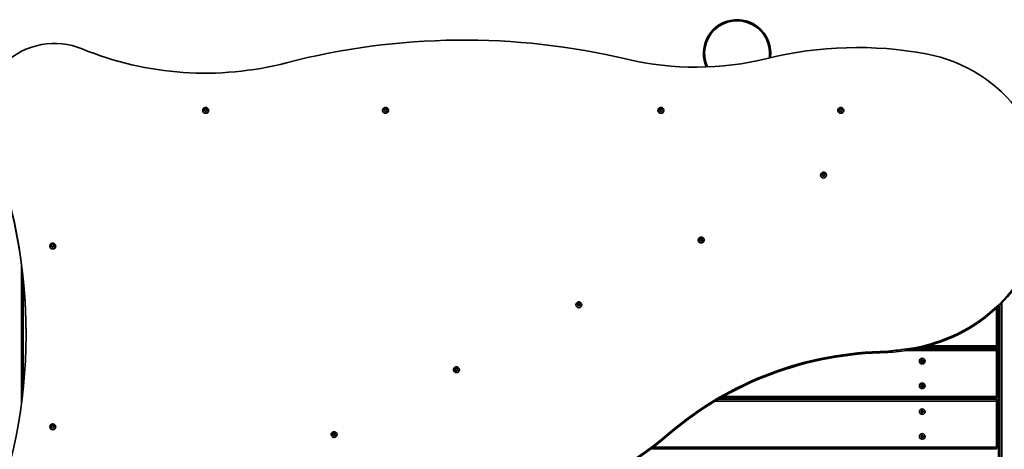
# Model space of a CAD drawing. Units: millimetres. Extents: x 551 to 10884, y -3540 to 3880.
# Drawn here: x 4723 to 6475, y 992 to 1757 of the extents above; entities that cross this region are included whole.
import ezdxf

# ---------------------------------------------------------------- set-up
doc = ezdxf.new("R2010")
doc.units = ezdxf.units.MM
doc.layers.add('Widoczne (ISO)', color=7, linetype='Continuous', lineweight=35)
doc.layers.add('Widoczne wąskie (ISO)', color=7, linetype='Continuous', lineweight=25)

msp = doc.modelspace()

# ---------------------------------------------------------------- linework, layer by layer
at = {"layer": 'Widoczne (ISO)'}
for p, q in [((5049.2, 1595.2), (5049.2, 1595)), ((5052.6, 1595.1), (5051.7, 1595.9)), ((5051.8, 1596.4), (5052.9, 1597)), ((5051.8, 1595.9), (5052.9, 1596.5)), ((5052.6, 1593.9), (5052.6, 1595.1)), ((5052.9, 1597), (5053.2, 1598.1)), ((5052.9, 1596.5), (5053.3, 1598)), ((5052.9, 1597), (5052.9, 1596.5)), ((5053.3, 1598.5), (5053.3, 1598)), ((5053.3, 1598), (5054.7, 1597.2)), ((5053.7, 1598.3), (5054.7, 1597.7)), ((5054.7, 1597.7), (5055.9, 1598)), ((5054.7, 1597.7), (5054.7, 1597.2)), ((5054.7, 1597.2), (5056.3, 1597.6)), ((5055.9, 1594.4), (5055.6, 1593.5)), ((5055.9, 1594.4), (5055.9, 1594.3)), ((5057, 1595.2), (5056, 1594.6)), ((5056.3, 1597.7), (5056.3, 1596.5)), ((5056.3, 1596.5), (5057.1, 1595.7)), ((5056.3, 1596.5), (5056.3, 1596)), ((5056.3, 1596), (5057.1, 1595.2)), ((5059.7, 1595.2), (5059.7, 1595)), ((5369.2, 1595.2), (5369.2, 1595)), ((5371.7, 1595.7), (5372.6, 1596.5)), ((5371.8, 1595.2), (5372.6, 1596)), ((5372.9, 1594.6), (5371.8, 1595.2)), ((5372.6, 1596.5), (5372.6, 1597.7)), ((5372.6, 1597.6), (5374.1, 1597.2)), ((5372.6, 1596.5), (5372.6, 1596)), ((5373.2, 1593.5), (5372.9, 1594.6)), ((5373, 1598), (5374.1, 1597.7)), ((5374.1, 1597.7), (5375.2, 1598.3)), ((5374.1, 1597.2), (5375.5, 1598)), ((5374.1, 1597.7), (5374.1, 1597.2)), ((5375.5, 1598.5), (5375.5, 1598)), ((5375.5, 1598), (5376, 1596.5)), ((5375.6, 1598.1), (5376, 1597)), ((5376, 1597), (5376, 1596.5)), ((5376, 1597), (5377, 1596.4)), ((5376, 1596.5), (5377.1, 1595.9)), ((5377.1, 1595.9), (5376.3, 1595.1)), ((5376.3, 1595.1), (5376.3, 1593.9)), ((5379.7, 1595.2), (5379.7, 1595)), ((5859.2, 1595.2), (5859.2, 1595)), ((5862.6, 1595.1), (5861.7, 1595.9)), ((5861.8, 1596.4), (5862.9, 1597)), ((5861.8, 1595.9), (5862.9, 1596.5)), ((5862.6, 1593.9), (5862.6, 1595.1)), ((5862.9, 1597), (5863.2, 1598.1)), ((5862.9, 1596.5), (5863.3, 1598)), ((5862.9, 1597), (5862.9, 1596.5)), ((5863.3, 1598.5), (5863.3, 1598)), ((5863.3, 1598), (5864.7, 1597.2)), ((5863.7, 1598.3), (5864.7, 1597.7)), ((5864.7, 1597.7), (5865.9, 1598)), ((5864.7, 1597.7), (5864.7, 1597.2)), ((5864.7, 1597.2), (5866.3, 1597.6)), ((5865.9, 1594.4), (5865.6, 1593.5)), ((5865.9, 1594.4), (5865.9, 1594.3)), ((5867, 1595.2), (5866, 1594.6)), ((5866.3, 1597.7), (5866.3, 1596.5)), ((5866.3, 1596.5), (5867.1, 1595.7)), ((5866.3, 1596.5), (5866.3, 1596)), ((5866.3, 1596), (5867.1, 1595.2)), ((5869.7, 1595.2), (5869.7, 1595)), ((6179.2, 1595.2), (6179.2, 1595)), ((6182.6, 1595.1), (6181.7, 1595.9)), ((6181.8, 1596.4), (6182.9, 1597)), ((6181.8, 1595.9), (6182.9, 1596.5)), ((6182.6, 1593.9), (6182.6, 1595.1)), ((6182.9, 1597), (6183.2, 1598.1)), ((6182.9, 1596.5), (6183.3, 1598)), ((6182.9, 1597), (6182.9, 1596.5)), ((6183.3, 1598.5), (6183.3, 1598)), ((6183.3, 1598), (6184.7, 1597.2)), ((6183.7, 1598.3), (6184.7, 1597.7)), ((6184.7, 1597.7), (6185.9, 1598)), ((6184.7, 1597.7), (6184.7, 1597.2)), ((6184.7, 1597.2), (6186.3, 1597.6)), ((6185.9, 1594.4), (6185.6, 1593.5)), ((6185.9, 1594.4), (6185.9, 1594.3)), ((6187, 1595.2), (6186, 1594.6)), ((6186.3, 1597.7), (6186.3, 1596.5)), ((6186.3, 1596.5), (6187.1, 1595.7)), ((6186.3, 1596.5), (6186.3, 1596)), ((6186.3, 1596), (6187.1, 1595.2)), ((6189.7, 1595.2), (6189.7, 1595)), ((5054.1, 1593.9), (5053, 1593.6)), ((5055.2, 1593.3), (5054.1, 1593.9)), ((5374.5, 1593.8), (5373.7, 1593.3)), ((5375.9, 1593.6), (5374.7, 1593.9)), ((5864.1, 1593.9), (5863, 1593.6)), ((5865.2, 1593.3), (5864.1, 1593.9)), ((6184.1, 1593.9), (6183, 1593.6)), ((6185.2, 1593.3), (6184.1, 1593.9)), ((6148.5, 1479.8), (6148.5, 1479.6)), ((6151, 1480.1), (6151.8, 1481)), ((6151.1, 1479.6), (6151.8, 1480.5)), ((6152, 1479.2), (6151.2, 1479.6)), ((6151.8, 1481), (6151.7, 1482.1)), ((6151.7, 1482), (6153.2, 1481.8)), ((6151.8, 1481), (6151.8, 1480.5)), ((6152, 1482.5), (6153.2, 1482.3)), ((6152.7, 1478), (6152.3, 1479.1)), ((6153.2, 1482.3), (6154.2, 1483)), ((6153.2, 1481.8), (6154.5, 1482.8)), ((6153.2, 1482.3), (6153.2, 1481.8)), ((6154.2, 1478.6), (6153.2, 1477.9)), ((6155.4, 1478.4), (6154.2, 1478.6)), ((6154.5, 1483.2), (6154.5, 1482.8)), ((6154.5, 1482.8), (6155.1, 1481.3)), ((6154.7, 1482.9), (6155.1, 1481.8)), ((6155.1, 1481.8), (6155.1, 1481.3)), ((6155.1, 1481.8), (6156.2, 1481.3)), ((6155.1, 1481.3), (6156.3, 1480.8)), ((6156.4, 1480.8), (6155.6, 1479.9)), ((6155.6, 1479.9), (6155.6, 1479.4)), ((6155.6, 1479.9), (6155.8, 1478.7)), ((6155.6, 1479.4), (6155.7, 1478.4)), ((6159, 1479.8), (6159, 1479.6)), ((5934.1, 1365.5), (5934, 1366.7)), ((5934, 1366.6), (5935.5, 1366.4)), ((5934.3, 1367), (5935.5, 1366.8)), ((5935.5, 1366.8), (5936.5, 1367.5)), ((5935.5, 1366.4), (5936.8, 1367.3)), ((5935.5, 1366.8), (5935.5, 1366.4)), ((5936.8, 1367.7), (5936.8, 1367.3)), ((5936.8, 1367.3), (5937.4, 1365.8)), ((5937, 1367.4), (5937.4, 1366.3)), ((4776.9, 1353.6), (4776.9, 1353.4)), ((4779.5, 1354.1), (4780.3, 1354.9)), ((4779.5, 1353.6), (4780.3, 1354.4)), ((4780.6, 1353), (4779.5, 1353.6)), ((4780.3, 1354.9), (4780.3, 1356.1)), ((4780.3, 1356), (4781.9, 1355.6)), ((4780.3, 1354.9), (4780.3, 1354.4)), ((4780.9, 1351.9), (4780.6, 1353)), ((4780.7, 1356.4), (4781.9, 1356.1)), ((4782.4, 1352.3), (4781.4, 1351.7)), ((4782.1, 1356.2), (4782.9, 1356.7)), ((4782.1, 1355.8), (4783.3, 1356.4)), ((4782.1, 1356.2), (4782.1, 1355.8)), ((4783.6, 1352), (4782.4, 1352.3)), ((4783.3, 1356.9), (4783.3, 1356.4)), ((4783.3, 1356.4), (4783.7, 1354.9)), ((4783.4, 1356.5), (4783.7, 1355.4)), ((4783.7, 1355.4), (4784.8, 1354.8)), ((4783.7, 1355.4), (4783.7, 1354.9)), ((4783.7, 1354.9), (4784.8, 1354.3)), ((4784.8, 1354.3), (4784, 1353.5)), ((4784, 1353.5), (4784, 1352.3)), ((4787.4, 1353.6), (4787.4, 1353.4)), ((5930.7, 1364.3), (5930.7, 1364.2)), ((5933.3, 1364.6), (5934.1, 1365.5)), ((5933.4, 1364.1), (5934.1, 1365)), ((5934.3, 1363.7), (5933.5, 1364.1)), ((5934.1, 1365.5), (5934.1, 1365)), ((5935, 1362.5), (5934.6, 1363.6)), ((5936.5, 1363.1), (5935.5, 1362.4)), ((5937.7, 1362.9), (5936.5, 1363.1)), ((5937.4, 1366.3), (5937.4, 1365.8)), ((5937.4, 1366.3), (5938.5, 1365.8)), ((5937.4, 1365.8), (5938.6, 1365.3)), ((5938.7, 1365.3), (5937.9, 1364.4)), ((5937.9, 1364.4), (5937.9, 1363.9)), ((5937.9, 1364.4), (5938, 1363.3)), ((5937.9, 1363.9), (5938, 1362.9)), ((5941.2, 1364.3), (5941.2, 1364.2)), ((4726.4, 1320.7), (4726.4, 1072.2)), ((4729.4, 1097.1), (4729.4, 1295.8)), ((5713, 1248.8), (5713, 1248.7)), ((5715.6, 1249.1), (5716.4, 1250)), ((5715.7, 1248.6), (5716.4, 1249.5)), ((5716.6, 1248.2), (5715.7, 1248.6)), ((5716.4, 1250), (5716.2, 1251.2)), ((5716.2, 1251.1), (5717.8, 1250.9)), ((5716.4, 1250), (5716.4, 1249.5)), ((5716.6, 1251.5), (5717.8, 1251.3)), ((5717.3, 1247), (5716.8, 1248.1)), ((5717.8, 1251.3), (5718.8, 1252)), ((5717.8, 1250.9), (5719.1, 1251.8)), ((5717.8, 1251.3), (5717.8, 1250.9)), ((5718.8, 1247.6), (5717.8, 1246.9)), ((5720, 1247.4), (5718.8, 1247.6)), ((5719.1, 1252.3), (5719.1, 1251.8)), ((5719.1, 1251.8), (5719.7, 1250.3)), ((5719.3, 1251.9), (5719.7, 1250.8)), ((5719.7, 1250.8), (5719.7, 1250.3)), ((5719.7, 1250.8), (5720.8, 1250.3)), ((5719.7, 1250.3), (5720.9, 1249.8)), ((5720.9, 1249.9), (5720.2, 1248.9)), ((5720.2, 1248.9), (5720.2, 1248.4)), ((5720.2, 1248.9), (5720.3, 1247.8)), ((5720.2, 1248.4), (5720.3, 1247.4)), ((5723.5, 1248.8), (5723.5, 1248.7)), ((6464.4, 1175.6), (6464.4, 1245.6)), ((6464.8, 815.6), (6464.8, 1245.9)), ((6467.5, 1248.5), (6467.5, 815.6)), ((6470.8, 815.6), (6470.8, 1251.9)), ((6461.4, 1242.7), (6461.4, 1175.6)), ((6461.4, 1175.6), (6339.9, 1175.6)), ((6461.4, 1172.6), (6464.4, 1175.6)), ((6461.4, 1175.6), (6464.4, 1175.6)), ((6461.4, 1175.6), (6461.4, 1172.6)), ((6268, 1166.3), (6268, 1163.9)), ((6300, 1167.6), (6461.4, 1167.6)), ((6461.4, 1170.6), (6318.3, 1170.6)), ((6327.8, 1172.6), (6461.4, 1172.6)), ((6374.4, 1170.6), (6374.4, 1172.6)), ((6464.4, 1167.6), (6461.4, 1170.6)), ((6461.4, 1167.6), (6461.4, 1170.6)), ((6461.4, 1170.6), (6464.8, 1170.6)), ((6461.4, 1167.6), (6464.4, 1167.6)), ((6461.4, 1167.6), (6461.4, 1085.6)), ((6464.4, 1085.6), (6464.4, 1167.6)), ((6326.7, 1149.1), (6328.9, 1149.1)), ((6326.7, 1148.1), (6326.7, 1149.1)), ((6328.9, 1148.1), (6326.7, 1148.1)), ((6328.9, 1149.1), (6328.9, 1151.3)), ((6328.9, 1151.3), (6329.9, 1151.3)), ((6328.9, 1145.8), (6328.9, 1148.1)), ((6329.9, 1145.8), (6328.9, 1145.8)), ((6329.9, 1151.3), (6329.9, 1149.1)), ((6329.9, 1149.1), (6332.2, 1149.1)), ((6332.2, 1148.1), (6329.9, 1148.1)), ((6329.9, 1148.1), (6329.9, 1145.8)), ((6332.2, 1149.1), (6332.2, 1148.1)), ((5495.3, 1133.4), (5495.3, 1133.2)), ((5497.9, 1133.6), (5498.6, 1134.5)), ((5497.9, 1133.1), (5498.6, 1134)), ((5498.9, 1132.7), (5498, 1133.1)), ((5498.6, 1134.5), (5498.5, 1135.7)), ((5498.5, 1135.6), (5500.1, 1135.4)), ((5498.6, 1134.5), (5498.6, 1134)), ((5498.9, 1136), (5500.1, 1135.9)), ((5499.6, 1131.5), (5499.1, 1132.6)), ((5500.1, 1135.9), (5501.1, 1136.5)), ((5500.1, 1135.4), (5501.4, 1136.3)), ((5500.1, 1135.9), (5500.1, 1135.4)), ((5501, 1132.1), (5500.1, 1131.4)), ((5502.2, 1131.9), (5501, 1132.1)), ((5501.4, 1136.8), (5501.4, 1136.3)), ((5501.4, 1136.3), (5502, 1134.8)), ((5501.5, 1136.4), (5502, 1135.3)), ((5502, 1135.3), (5502, 1134.8)), ((5502, 1135.3), (5503.1, 1134.8)), ((5502, 1134.8), (5503.2, 1134.3)), ((5503.2, 1134.4), (5502.5, 1133.4)), ((5502.5, 1133.4), (5502.5, 1133)), ((5502.5, 1133.4), (5502.6, 1132.3)), ((5502.5, 1133), (5502.6, 1131.9)), ((5505.8, 1133.4), (5505.8, 1133.2)), ((6326.7, 1105.1), (6328.9, 1105.1)), ((6326.7, 1104.1), (6326.7, 1105.1)), ((6328.9, 1104.1), (6326.7, 1104.1)), ((6328.9, 1105.1), (6328.9, 1107.3)), ((6328.9, 1107.3), (6329.9, 1107.3)), ((6328.9, 1101.8), (6328.9, 1104.1)), ((6329.9, 1107.3), (6329.9, 1105.1)), ((6329.9, 1105.1), (6332.2, 1105.1)), ((6332.2, 1104.1), (6329.9, 1104.1)), ((6329.9, 1104.1), (6329.9, 1101.8)), ((6332.2, 1105.1), (6332.2, 1104.1)), ((6329.9, 1101.8), (6328.9, 1101.8)), ((5961.6, 1077.6), (6461.4, 1077.6)), ((6461.4, 1080.6), (5966.7, 1080.6)), ((5970.2, 1082.6), (6461.4, 1082.6)), ((6461.4, 1085.6), (5975.4, 1085.6)), ((6461.4, 1082.6), (6464.4, 1085.6)), ((6461.4, 1085.6), (6464.4, 1085.6)), ((6461.4, 1085.6), (6461.4, 1082.6)), ((6464.4, 1077.6), (6461.4, 1080.6)), ((6461.4, 1077.6), (6461.4, 1080.6)), ((6461.4, 1077.6), (6464.4, 1077.6)), ((6461.4, 1077.6), (6461.4, 995.6)), ((6464.4, 995.6), (6464.4, 1077.6)), ((6326.7, 1059.1), (6328.9, 1059.1)), ((6326.7, 1058.1), (6326.7, 1059.1)), ((6328.9, 1058.1), (6326.7, 1058.1)), ((6328.9, 1059.1), (6328.9, 1061.3)), ((6328.9, 1061.3), (6329.9, 1061.3)), ((6328.9, 1055.8), (6328.9, 1058.1)), ((6329.9, 1055.8), (6328.9, 1055.8)), ((6329.9, 1061.3), (6329.9, 1059.1)), ((6329.9, 1059.1), (6332.2, 1059.1)), ((6332.2, 1058.1), (6329.9, 1058.1)), ((6329.9, 1058.1), (6329.9, 1055.8)), ((6332.2, 1059.1), (6332.2, 1058.1)), ((4780.6, 1033.4), (4780.9, 1034.5)), ((4780.6, 1032.9), (4781, 1034.4)), ((4781, 1034.9), (4781, 1034.4)), ((4781, 1034.4), (4782.4, 1033.6)), ((4781.4, 1034.7), (4782.4, 1034.1)), ((4782.4, 1034.1), (4783.6, 1034.4)), ((4782.4, 1034.1), (4782.4, 1033.6)), ((4782.4, 1033.6), (4784, 1034)), ((4784, 1034.1), (4784, 1032.9)), ((4776.9, 1031.6), (4776.9, 1031.4)), ((4779.5, 1032.8), (4780.6, 1033.4)), ((4779.5, 1032.3), (4780.6, 1032.9)), ((4780.3, 1031.5), (4779.5, 1032.3)), ((4780.3, 1030.3), (4780.3, 1031.5)), ((4780.6, 1033.4), (4780.6, 1032.9)), ((4781.6, 1030.2), (4780.7, 1030)), ((4782.9, 1029.7), (4781.9, 1030.3)), ((4783.7, 1031), (4783.4, 1029.9)), ((4784.8, 1031.6), (4783.7, 1031)), ((4784, 1032.9), (4784, 1032.4)), ((4784, 1032.9), (4784.8, 1032.1)), ((4784, 1032.4), (4784.8, 1031.6)), ((4787.4, 1031.6), (4787.4, 1031.4)), ((5277.6, 1017.9), (5277.6, 1017.7)), ((5280.2, 1018.1), (5280.9, 1019)), ((5280.2, 1017.7), (5280.9, 1018.5)), ((5281.2, 1017.2), (5280.3, 1017.6)), ((5280.9, 1019), (5280.8, 1020.2)), ((5280.8, 1020.1), (5282.4, 1019.9)), ((5280.9, 1019), (5280.9, 1018.5)), ((5281.2, 1020.5), (5282.4, 1020.4)), ((5281.9, 1016.1), (5281.4, 1017.1)), ((5282.4, 1020.4), (5283.3, 1021)), ((5282.4, 1019.9), (5283.7, 1020.8)), ((5282.4, 1020.4), (5282.4, 1019.9)), ((5283.3, 1016.6), (5282.4, 1015.9)), ((5284.5, 1016.4), (5283.3, 1016.6)), ((5283.7, 1021.3), (5283.7, 1020.8)), ((5283.7, 1020.8), (5284.3, 1019.3)), ((5283.8, 1020.9), (5284.3, 1019.8)), ((5284.3, 1019.8), (5284.3, 1019.3)), ((5284.3, 1019.8), (5285.4, 1019.4)), ((5284.3, 1019.3), (5285.5, 1018.8)), ((5285.5, 1018.9), (5284.8, 1017.9)), ((5284.8, 1017.9), (5284.8, 1017.5)), ((5284.8, 1017.9), (5284.9, 1016.8)), ((5284.8, 1017.5), (5284.9, 1016.4)), ((5288.1, 1017.9), (5288.1, 1017.7)), ((6328.9, 1015.1), (6328.9, 1017.3)), ((6328.9, 1017.3), (6329.9, 1017.3)), ((6329.9, 1017.3), (6329.9, 1015.1)), ((6326.7, 1015.1), (6328.9, 1015.1)), ((6326.7, 1014.1), (6326.7, 1015.1)), ((6328.9, 1014.1), (6326.7, 1014.1)), ((6328.9, 1011.8), (6328.9, 1014.1)), ((6329.9, 1011.8), (6328.9, 1011.8)), ((6329.9, 1015.1), (6332.2, 1015.1)), ((6332.2, 1014.1), (6329.9, 1014.1)), ((6329.9, 1014.1), (6329.9, 1011.8)), ((6332.2, 1015.1), (6332.2, 1014.1)), ((5847, 992.6), (6461.4, 992.6)), ((6461.4, 995.6), (5851, 995.6)), ((6461.4, 992.6), (6464.4, 995.6)), ((6461.4, 995.6), (6464.4, 995.6)), ((6461.4, 995.6), (6461.4, 992.6))]:
    msp.add_line(p, q, dxfattribs=at)
for centre in [(6329.4, 1148.6), (6329.4, 1104.6), (6329.4, 1058.6), (6329.4, 1014.6)]:
    msp.add_circle(centre, 5, dxfattribs=at)
for radius, start, end in [(60, 352.655, 203.8278), (58, 351.9032, 204.616)]:
    msp.add_arc((5999.9, 1696.6), radius, start, end, dxfattribs=at)
for centre, major_axis, ratio, start_param, end_param in [((4785.4, 1591.8), (-126.2, 0), 0.970296, 4.31095, 6.650818), ((5514.1, 534.9), (1221.6, 0), 0.970296, 1.331115, 1.832496), ((5053.3, 2204.1), (559.4, 0), 0.970296, 4.31095, 4.974089), ((6213.8, 1076.3), (650, 0), 0.970296, 1.381326, 1.820092), ((5926.4, 2171.8), (515.1, 0), 0.970296, 4.472708, 4.961685), ((6286.5, 1444.1), (264, 0), 0.970296, 6.126267, 7.664511), ((5054.4, 1595), (5.25, 0), 0.970296, 3.141593, 6.283185), ((5056.1, 1594.4), (-0.189, 0), 0.970296, 5.235988, 6.753589), ((5374.4, 1595), (5.25, 0), 0.970296, 3.141593, 6.283185), ((5864.4, 1595), (5.25, 0), 0.970296, 3.141593, 6.283185), ((5866.1, 1594.4), (-0.189, 0), 0.970296, 5.235988, 6.753589), ((6184.4, 1595), (5.25, 0), 0.970296, 3.141593, 6.283185), ((6186.1, 1594.4), (-0.189, 0), 0.970296, 5.235988, 6.753589), ((5374.7, 1593.7), (-0.189, 0), 0.970296, 4.477187, 5.994788), ((3730.8, 1197.7), (1004, 0), 0.970296, 5.908119, 6.650818), ((3730.8, 1195.3), (1004, 0), 0.970296, 0.001242, 0.367633), ((6153.7, 1479.6), (5.25, 0), 0.970296, 3.141593, 6.283185), ((6152.1, 1479), (0.189, 0), 0.970296, 0.388545, 1.906146), ((6261.9, 1447.9), (288.9, 0), 0.970296, 4.86919, 6.126267), ((6261.9, 1445.5), (288.9, 0), 0.970296, 4.86919, 6.126267), ((4782.2, 1353.4), (5.25, 0), 0.970296, 3.141593, 6.283185), ((4781.9, 1356.3), (0.189, 0), 0.970296, 4.477187, 5.994788), ((4781.9, 1355.8), (0.189, 0), 0.970296, 4.477187, 5.994788), ((5936, 1364.2), (5.25, 0), 0.970296, 3.141593, 6.283185), ((5934.4, 1363.5), (0.189, 0), 0.970296, 0.388545, 1.906146), ((5718.3, 1248.7), (5.25, 0), 0.970296, 3.141593, 6.283185), ((5716.7, 1248), (0.189, 0), 0.970296, 0.388545, 1.906146), ((6276.1, 584.2), (-600, 0), 0.970296, 4.725848, 5.436515), ((6276.1, 581.8), (-600, 0), 0.970296, 4.725848, 5.436515), ((6213.3, 1746.1), (-600, 0), 0.970296, 1.662122, 1.727597), ((6213.3, 1743.6), (-600, 0), 0.970296, 1.662122, 1.727597), ((6382.4, 1180.6), (82.1, 0), 0.121869, 4.712389, 5.35589), ((5500.6, 1133.2), (5.25, 0), 0.970296, 3.141593, 6.283185), ((5499, 1132.6), (0.189, 0), 0.970296, 0.388545, 1.906146), ((4782.2, 1031.4), (5.25, 0), 0.970296, 3.141593, 6.283185), ((4781.8, 1030.1), (-0.189, 0), 0.970296, 4.18879, 5.706391), ((5282.9, 1017.7), (5.25, 0), 0.970296, 3.141593, 6.283185), ((5281.2, 1017.1), (0.189, 0), 0.970296, 0.388545, 1.906146), ((5481.1, 1456.4), (-600, 0), 0.970296, 1.449407, 2.294923), ((5481.1, 1454), (-600, 0), 0.970296, 1.449407, 2.294923)]:
    msp.add_ellipse(centre, major_axis=major_axis, ratio=ratio, start_param=start_param, end_param=end_param, dxfattribs=at)
for points, knots in [([(5049.2, 1595.2), (5049.2, 1595.7), (5049.3, 1596.3), (5049.6, 1597.3), (5049.9, 1597.8), (5050.5, 1598.7), (5050.9, 1599.1), (5051.8, 1599.7), (5052.3, 1600), (5053.4, 1600.3), (5054, 1600.4), (5055.1, 1600.3), (5055.7, 1600.2), (5056.7, 1599.9), (5057.2, 1599.6), (5058.1, 1598.9), (5058.5, 1598.5), (5059.1, 1597.6), (5059.4, 1597.1), (5059.6, 1596.1), (5059.7, 1595.6), (5059.7, 1595.2)], [5.091789, 5.091789, 5.091789, 5.091789, 5.404662, 5.404662, 5.718953, 5.718953, 6.036912, 6.036912, 6.359308, 6.359308, 6.685175, 6.685175, 7.012229, 7.012229, 7.337717, 7.337717, 7.659448, 7.659448, 7.976686, 7.976686, 8.233382, 8.233382, 8.233382, 8.233382]), ([(5369.2, 1595.2), (5369.2, 1595.7), (5369.3, 1596.3), (5369.6, 1597.3), (5369.9, 1597.8), (5370.5, 1598.7), (5370.9, 1599.1), (5371.8, 1599.7), (5372.3, 1600), (5373.4, 1600.3), (5374, 1600.4), (5375.1, 1600.3), (5375.7, 1600.2), (5376.7, 1599.9), (5377.2, 1599.6), (5378.1, 1598.9), (5378.5, 1598.5), (5379.1, 1597.6), (5379.4, 1597.1), (5379.6, 1596.1), (5379.7, 1595.6), (5379.7, 1595.2)], [4.332989, 4.332989, 4.332989, 4.332989, 4.645861, 4.645861, 4.960153, 4.960153, 5.278112, 5.278112, 5.600507, 5.600507, 5.926375, 5.926375, 6.253428, 6.253428, 6.578916, 6.578916, 6.900647, 6.900647, 7.217886, 7.217886, 7.474581, 7.474581, 7.474581, 7.474581]), ([(5859.2, 1595.2), (5859.2, 1595.7), (5859.3, 1596.3), (5859.6, 1597.3), (5859.9, 1597.8), (5860.5, 1598.7), (5860.9, 1599.1), (5861.8, 1599.7), (5862.3, 1600), (5863.4, 1600.3), (5864, 1600.4), (5865.1, 1600.3), (5865.7, 1600.2), (5866.7, 1599.9), (5867.2, 1599.6), (5868.1, 1598.9), (5868.5, 1598.5), (5869.1, 1597.6), (5869.4, 1597.1), (5869.6, 1596.1), (5869.7, 1595.6), (5869.7, 1595.2)], [5.091789, 5.091789, 5.091789, 5.091789, 5.404662, 5.404662, 5.718953, 5.718953, 6.036912, 6.036912, 6.359308, 6.359308, 6.685175, 6.685175, 7.012229, 7.012229, 7.337717, 7.337717, 7.659448, 7.659448, 7.976686, 7.976686, 8.233382, 8.233382, 8.233382, 8.233382]), ([(6179.2, 1595.2), (6179.2, 1595.7), (6179.3, 1596.3), (6179.6, 1597.3), (6179.9, 1597.8), (6180.5, 1598.7), (6180.9, 1599.1), (6181.8, 1599.7), (6182.3, 1600), (6183.4, 1600.3), (6184, 1600.4), (6185.1, 1600.3), (6185.7, 1600.2), (6186.7, 1599.9), (6187.2, 1599.6), (6188.1, 1598.9), (6188.5, 1598.5), (6189.1, 1597.6), (6189.4, 1597.1), (6189.6, 1596.1), (6189.7, 1595.6), (6189.7, 1595.2)], [5.091789, 5.091789, 5.091789, 5.091789, 5.404662, 5.404662, 5.718953, 5.718953, 6.036912, 6.036912, 6.359308, 6.359308, 6.685175, 6.685175, 7.012229, 7.012229, 7.337717, 7.337717, 7.659448, 7.659448, 7.976686, 7.976686, 8.233382, 8.233382, 8.233382, 8.233382]), ([(6148.5, 1479.8), (6148.5, 1480.4), (6148.5, 1480.9), (6148.9, 1482), (6149.2, 1482.5), (6149.8, 1483.3), (6150.2, 1483.7), (6151.1, 1484.4), (6151.6, 1484.6), (6152.7, 1484.9), (6153.3, 1485), (6154.4, 1485), (6155, 1484.9), (6156, 1484.5), (6156.5, 1484.2), (6157.4, 1483.5), (6157.8, 1483.1), (6158.4, 1482.2), (6158.6, 1481.7), (6158.9, 1480.7), (6159, 1480.3), (6159, 1479.8)], [3.385939, 3.385939, 3.385939, 3.385939, 3.698811, 3.698811, 4.013103, 4.013103, 4.331062, 4.331062, 4.653457, 4.653457, 4.979325, 4.979325, 5.306378, 5.306378, 5.631866, 5.631866, 5.953597, 5.953597, 6.270836, 6.270836, 6.527531, 6.527531, 6.527531, 6.527531]), ([(5930.7, 1364.3), (5930.7, 1364.9), (5930.8, 1365.4), (5931.2, 1366.5), (5931.4, 1367), (5932.1, 1367.8), (5932.5, 1368.2), (5933.4, 1368.9), (5933.9, 1369.1), (5935, 1369.4), (5935.5, 1369.5), (5936.7, 1369.5), (5937.2, 1369.4), (5938.3, 1369), (5938.8, 1368.7), (5939.7, 1368.1), (5940.1, 1367.6), (5940.7, 1366.7), (5940.9, 1366.2), (5941.2, 1365.2), (5941.2, 1364.8), (5941.2, 1364.3)], [3.385939, 3.385939, 3.385939, 3.385939, 3.698811, 3.698811, 4.013103, 4.013103, 4.331062, 4.331062, 4.653457, 4.653457, 4.979325, 4.979325, 5.306378, 5.306378, 5.631866, 5.631866, 5.953597, 5.953597, 6.270836, 6.270836, 6.527531, 6.527531, 6.527531, 6.527531]), ([(4776.9, 1353.6), (4776.9, 1354.1), (4777, 1354.7), (4777.3, 1355.7), (4777.6, 1356.2), (4778.3, 1357.1), (4778.7, 1357.5), (4779.6, 1358.1), (4780.1, 1358.4), (4781.2, 1358.7), (4781.7, 1358.8), (4782.8, 1358.7), (4783.4, 1358.6), (4784.5, 1358.3), (4785, 1358), (4785.9, 1357.3), (4786.2, 1356.9), (4786.9, 1356), (4787.1, 1355.4), (4787.4, 1354.5), (4787.4, 1354), (4787.4, 1353.6)], [1.191396, 1.191396, 1.191396, 1.191396, 1.504268, 1.504268, 1.81856, 1.81856, 2.136519, 2.136519, 2.458914, 2.458914, 2.784782, 2.784782, 3.111835, 3.111835, 3.437324, 3.437324, 3.759054, 3.759054, 4.076293, 4.076293, 4.332989, 4.332989, 4.332989, 4.332989]), ([(5713, 1248.8), (5713, 1249.4), (5713.1, 1249.9), (5713.5, 1251), (5713.7, 1251.5), (5714.4, 1252.4), (5714.8, 1252.7), (5715.7, 1253.4), (5716.2, 1253.6), (5717.3, 1253.9), (5717.8, 1254), (5719, 1254), (5719.5, 1253.9), (5720.6, 1253.5), (5721.1, 1253.3), (5722, 1252.6), (5722.4, 1252.1), (5723, 1251.2), (5723.2, 1250.7), (5723.5, 1249.7), (5723.5, 1249.3), (5723.5, 1248.8)], [3.385939, 3.385939, 3.385939, 3.385939, 3.698811, 3.698811, 4.013103, 4.013103, 4.331062, 4.331062, 4.653457, 4.653457, 4.979325, 4.979325, 5.306378, 5.306378, 5.631866, 5.631866, 5.953597, 5.953597, 6.270836, 6.270836, 6.527531, 6.527531, 6.527531, 6.527531]), ([(5495.3, 1133.4), (5495.3, 1133.9), (5495.4, 1134.4), (5495.8, 1135.5), (5496, 1136), (5496.7, 1136.9), (5497.1, 1137.3), (5498, 1137.9), (5498.5, 1138.1), (5499.6, 1138.5), (5500.1, 1138.5), (5501.2, 1138.5), (5501.8, 1138.4), (5502.9, 1138), (5503.4, 1137.8), (5504.3, 1137.1), (5504.6, 1136.7), (5505.3, 1135.7), (5505.5, 1135.2), (5505.8, 1134.3), (5505.8, 1133.8), (5505.8, 1133.4)], [3.385939, 3.385939, 3.385939, 3.385939, 3.698811, 3.698811, 4.013103, 4.013103, 4.331062, 4.331062, 4.653457, 4.653457, 4.979325, 4.979325, 5.306378, 5.306378, 5.631866, 5.631866, 5.953597, 5.953597, 6.270836, 6.270836, 6.527531, 6.527531, 6.527531, 6.527531]), ([(4776.9, 1031.6), (4776.9, 1032.1), (4777, 1032.7), (4777.3, 1033.7), (4777.6, 1034.2), (4778.3, 1035.1), (4778.7, 1035.5), (4779.6, 1036.1), (4780.1, 1036.4), (4781.2, 1036.7), (4781.7, 1036.8), (4782.8, 1036.7), (4783.4, 1036.6), (4784.5, 1036.3), (4785, 1036), (4785.9, 1035.3), (4786.2, 1034.9), (4786.9, 1034), (4787.1, 1033.4), (4787.4, 1032.5), (4787.4, 1032), (4787.4, 1031.6)], [4.044592, 4.044592, 4.044592, 4.044592, 4.357464, 4.357464, 4.671756, 4.671756, 4.989715, 4.989715, 5.31211, 5.31211, 5.637978, 5.637978, 5.965031, 5.965031, 6.290519, 6.290519, 6.61225, 6.61225, 6.929489, 6.929489, 7.186184, 7.186184, 7.186184, 7.186184]), ([(5277.6, 1017.9), (5277.6, 1018.4), (5277.7, 1019), (5278, 1020), (5278.3, 1020.5), (5279, 1021.4), (5279.4, 1021.8), (5280.3, 1022.4), (5280.8, 1022.6), (5281.8, 1023), (5282.4, 1023), (5283.5, 1023), (5284.1, 1022.9), (5285.2, 1022.5), (5285.7, 1022.3), (5286.5, 1021.6), (5286.9, 1021.2), (5287.5, 1020.2), (5287.8, 1019.7), (5288, 1018.8), (5288.1, 1018.3), (5288.1, 1017.9)], [3.385939, 3.385939, 3.385939, 3.385939, 3.698811, 3.698811, 4.013103, 4.013103, 4.331062, 4.331062, 4.653457, 4.653457, 4.979325, 4.979325, 5.306378, 5.306378, 5.631866, 5.631866, 5.953597, 5.953597, 6.270836, 6.270836, 6.527531, 6.527531, 6.527531, 6.527531])]:
    msp.add_open_spline(points, degree=3, knots=knots, dxfattribs=at)
for points in [[(5051.5, 1596.2), (5051.6, 1596.3), (5051.7, 1596.4), (5051.8, 1596.4)], [(5051.7, 1595.9), (5051.6, 1596), (5051.5, 1596.1), (5051.5, 1596.2)], [(5053.2, 1598.1), (5053.2, 1598.2), (5053.3, 1598.4), (5053.3, 1598.5)], [(5053.3, 1598.5), (5053.4, 1598.4), (5053.6, 1598.4), (5053.7, 1598.3)], [(5055.9, 1598), (5056, 1598), (5056.1, 1598.1), (5056.3, 1598.1)], [(5056.3, 1598.1), (5056.3, 1598), (5056.3, 1597.8), (5056.3, 1597.7)], [(5057.4, 1595.4), (5057.3, 1595.3), (5057.1, 1595.3), (5057, 1595.2)], [(5057.1, 1595.7), (5057.2, 1595.6), (5057.3, 1595.5), (5057.4, 1595.4)], [(5371.5, 1595.4), (5371.5, 1595.5), (5371.6, 1595.6), (5371.7, 1595.7)], [(5371.8, 1595.2), (5371.7, 1595.3), (5371.6, 1595.3), (5371.5, 1595.4)], [(5372.6, 1598.1), (5372.7, 1598.1), (5372.8, 1598), (5373, 1598)], [(5372.6, 1597.7), (5372.6, 1597.8), (5372.6, 1598), (5372.6, 1598.1)], [(5375.2, 1598.3), (5375.3, 1598.4), (5375.4, 1598.4), (5375.5, 1598.5)], [(5375.5, 1598.5), (5375.6, 1598.4), (5375.6, 1598.2), (5375.6, 1598.1)], [(5377, 1596.4), (5377.1, 1596.4), (5377.3, 1596.3), (5377.4, 1596.2)], [(5377.4, 1596.2), (5377.3, 1596.1), (5377.2, 1596), (5377.1, 1595.9)], [(5861.5, 1596.2), (5861.6, 1596.3), (5861.7, 1596.4), (5861.8, 1596.4)], [(5861.7, 1595.9), (5861.6, 1596), (5861.5, 1596.1), (5861.5, 1596.2)], [(5863.2, 1598.1), (5863.2, 1598.2), (5863.3, 1598.4), (5863.3, 1598.5)], [(5863.3, 1598.5), (5863.4, 1598.4), (5863.6, 1598.4), (5863.7, 1598.3)], [(5865.9, 1598), (5866, 1598), (5866.1, 1598.1), (5866.3, 1598.1)], [(5866.3, 1598.1), (5866.3, 1598), (5866.3, 1597.8), (5866.3, 1597.7)], [(5867.4, 1595.4), (5867.3, 1595.3), (5867.1, 1595.3), (5867, 1595.2)], [(5867.1, 1595.7), (5867.2, 1595.6), (5867.3, 1595.5), (5867.4, 1595.4)], [(6181.5, 1596.2), (6181.6, 1596.3), (6181.7, 1596.4), (6181.8, 1596.4)], [(6181.7, 1595.9), (6181.6, 1596), (6181.5, 1596.1), (6181.5, 1596.2)], [(6183.2, 1598.1), (6183.2, 1598.2), (6183.3, 1598.4), (6183.3, 1598.5)], [(6183.3, 1598.5), (6183.4, 1598.4), (6183.6, 1598.4), (6183.7, 1598.3)], [(6185.9, 1598), (6186, 1598), (6186.1, 1598.1), (6186.3, 1598.1)], [(6186.3, 1598.1), (6186.3, 1598), (6186.3, 1597.8), (6186.3, 1597.7)], [(6187.4, 1595.4), (6187.3, 1595.3), (6187.1, 1595.3), (6187, 1595.2)], [(6187.1, 1595.7), (6187.2, 1595.6), (6187.3, 1595.5), (6187.4, 1595.4)], [(5052.6, 1593.5), (5052.6, 1593.7), (5052.6, 1593.8), (5052.6, 1593.9)], [(5053, 1593.6), (5052.8, 1593.6), (5052.7, 1593.5), (5052.6, 1593.5)], [(5055.5, 1593.1), (5055.4, 1593.2), (5055.3, 1593.2), (5055.2, 1593.3)], [(5055.6, 1593.5), (5055.6, 1593.4), (5055.6, 1593.2), (5055.5, 1593.1)], [(5373.3, 1593.1), (5373.3, 1593.2), (5373.2, 1593.4), (5373.2, 1593.5)], [(5373.7, 1593.3), (5373.6, 1593.2), (5373.4, 1593.2), (5373.3, 1593.1)], [(5376.3, 1593.5), (5376.1, 1593.5), (5376, 1593.6), (5375.9, 1593.6)], [(5376.3, 1593.9), (5376.3, 1593.8), (5376.3, 1593.7), (5376.3, 1593.5)], [(5862.6, 1593.5), (5862.6, 1593.7), (5862.6, 1593.8), (5862.6, 1593.9)], [(5863, 1593.6), (5862.8, 1593.6), (5862.7, 1593.5), (5862.6, 1593.5)], [(5865.5, 1593.1), (5865.4, 1593.2), (5865.3, 1593.2), (5865.2, 1593.3)], [(5865.6, 1593.5), (5865.6, 1593.4), (5865.6, 1593.2), (5865.5, 1593.1)], [(6182.6, 1593.5), (6182.6, 1593.7), (6182.6, 1593.8), (6182.6, 1593.9)], [(6183, 1593.6), (6182.8, 1593.6), (6182.7, 1593.5), (6182.6, 1593.5)], [(6185.5, 1593.1), (6185.4, 1593.2), (6185.3, 1593.2), (6185.2, 1593.3)], [(6185.6, 1593.5), (6185.6, 1593.4), (6185.6, 1593.2), (6185.5, 1593.1)], [(6150.8, 1479.7), (6150.9, 1479.8), (6151, 1480), (6151, 1480.1)], [(6151.2, 1479.6), (6151.1, 1479.6), (6150.9, 1479.7), (6150.8, 1479.7)], [(6151.6, 1482.5), (6151.8, 1482.5), (6151.9, 1482.5), (6152, 1482.5)], [(6151.7, 1482.1), (6151.7, 1482.3), (6151.6, 1482.4), (6151.6, 1482.5)], [(6152.9, 1477.6), (6152.8, 1477.8), (6152.8, 1477.9), (6152.7, 1478)], [(6153.2, 1477.9), (6153.1, 1477.8), (6153, 1477.7), (6152.9, 1477.6)], [(6154.2, 1483), (6154.3, 1483.1), (6154.4, 1483.2), (6154.5, 1483.2)], [(6154.5, 1483.2), (6154.6, 1483.1), (6154.6, 1483), (6154.7, 1482.9)], [(6155.8, 1478.3), (6155.7, 1478.4), (6155.5, 1478.4), (6155.4, 1478.4)], [(6155.8, 1478.7), (6155.8, 1478.6), (6155.8, 1478.5), (6155.8, 1478.3)], [(6156.2, 1481.3), (6156.4, 1481.3), (6156.5, 1481.2), (6156.6, 1481.1)], [(6156.6, 1481.1), (6156.5, 1481), (6156.4, 1480.9), (6156.4, 1480.8)], [(5933.9, 1367), (5934, 1367), (5934.2, 1367), (5934.3, 1367)], [(5934, 1366.7), (5933.9, 1366.8), (5933.9, 1366.9), (5933.9, 1367)], [(5936.5, 1367.5), (5936.6, 1367.6), (5936.7, 1367.7), (5936.8, 1367.7)], [(5936.8, 1367.7), (5936.9, 1367.6), (5936.9, 1367.5), (5937, 1367.4)], [(4779.2, 1353.8), (4779.3, 1353.9), (4779.4, 1354), (4779.5, 1354.1)], [(4779.5, 1353.6), (4779.4, 1353.6), (4779.3, 1353.7), (4779.2, 1353.8)], [(4780.3, 1356.5), (4780.4, 1356.4), (4780.6, 1356.4), (4780.7, 1356.4)], [(4780.3, 1356.1), (4780.3, 1356.2), (4780.3, 1356.3), (4780.3, 1356.5)], [(4781, 1351.5), (4781, 1351.6), (4781, 1351.7), (4780.9, 1351.9)], [(4781.4, 1351.7), (4781.3, 1351.6), (4781.2, 1351.6), (4781, 1351.5)], [(4782.9, 1356.7), (4783, 1356.8), (4783.1, 1356.8), (4783.3, 1356.9)], [(4783.3, 1356.9), (4783.3, 1356.8), (4783.4, 1356.6), (4783.4, 1356.5)], [(4784, 1351.9), (4783.9, 1351.9), (4783.7, 1352), (4783.6, 1352)], [(4784, 1352.3), (4784, 1352.2), (4784, 1352), (4784, 1351.9)], [(4784.8, 1354.8), (4784.9, 1354.7), (4785, 1354.7), (4785.1, 1354.6)], [(4785.1, 1354.6), (4785, 1354.5), (4784.9, 1354.4), (4784.8, 1354.3)], [(5933.1, 1364.2), (5933.2, 1364.4), (5933.3, 1364.5), (5933.3, 1364.6)], [(5933.5, 1364.1), (5933.3, 1364.1), (5933.2, 1364.2), (5933.1, 1364.2)], [(5935.2, 1362.2), (5935.1, 1362.3), (5935.1, 1362.4), (5935, 1362.5)], [(5935.5, 1362.4), (5935.4, 1362.3), (5935.3, 1362.2), (5935.2, 1362.2)], [(5938.1, 1362.9), (5937.9, 1362.9), (5937.8, 1362.9), (5937.7, 1362.9)], [(5938, 1363.3), (5938, 1363.1), (5938.1, 1363), (5938.1, 1362.9)], [(5938.5, 1365.8), (5938.6, 1365.8), (5938.8, 1365.7), (5938.9, 1365.7)], [(5938.9, 1365.7), (5938.8, 1365.6), (5938.7, 1365.4), (5938.7, 1365.3)], [(5715.4, 1248.8), (5715.5, 1248.9), (5715.5, 1249), (5715.6, 1249.1)], [(5715.7, 1248.6), (5715.6, 1248.6), (5715.5, 1248.7), (5715.4, 1248.8)], [(5716.2, 1251.6), (5716.3, 1251.5), (5716.5, 1251.5), (5716.6, 1251.5)], [(5716.2, 1251.2), (5716.2, 1251.3), (5716.2, 1251.4), (5716.2, 1251.6)], [(5717.5, 1246.7), (5717.4, 1246.8), (5717.3, 1246.9), (5717.3, 1247)], [(5717.8, 1246.9), (5717.7, 1246.8), (5717.6, 1246.7), (5717.5, 1246.7)], [(5718.8, 1252), (5718.9, 1252.1), (5719, 1252.2), (5719.1, 1252.3)], [(5719.1, 1252.3), (5719.2, 1252.1), (5719.2, 1252), (5719.3, 1251.9)], [(5720.4, 1247.4), (5720.2, 1247.4), (5720.1, 1247.4), (5720, 1247.4)], [(5720.3, 1247.8), (5720.3, 1247.6), (5720.3, 1247.5), (5720.4, 1247.4)], [(5720.8, 1250.3), (5720.9, 1250.3), (5721.1, 1250.2), (5721.2, 1250.2)], [(5721.2, 1250.2), (5721.1, 1250.1), (5721, 1250), (5720.9, 1249.9)], [(5497.7, 1133.3), (5497.7, 1133.4), (5497.8, 1133.5), (5497.9, 1133.6)], [(5498, 1133.1), (5497.9, 1133.2), (5497.8, 1133.2), (5497.7, 1133.3)], [(5498.5, 1136.1), (5498.6, 1136), (5498.8, 1136), (5498.9, 1136)], [(5498.5, 1135.7), (5498.5, 1135.8), (5498.5, 1135.9), (5498.5, 1136.1)], [(5499.7, 1131.2), (5499.7, 1131.3), (5499.6, 1131.4), (5499.6, 1131.5)], [(5500.1, 1131.4), (5500, 1131.3), (5499.9, 1131.3), (5499.7, 1131.2)], [(5501.1, 1136.5), (5501.2, 1136.6), (5501.3, 1136.7), (5501.4, 1136.8)], [(5501.4, 1136.8), (5501.4, 1136.6), (5501.5, 1136.5), (5501.5, 1136.4)], [(5502.6, 1131.9), (5502.5, 1131.9), (5502.4, 1131.9), (5502.2, 1131.9)], [(5502.6, 1132.3), (5502.6, 1132.2), (5502.6, 1132), (5502.6, 1131.9)], [(5503.1, 1134.8), (5503.2, 1134.8), (5503.3, 1134.7), (5503.5, 1134.7)], [(5503.5, 1134.7), (5503.4, 1134.6), (5503.3, 1134.5), (5503.2, 1134.4)], [(4780.9, 1034.5), (4781, 1034.6), (4781, 1034.8), (4781, 1034.9)], [(4781, 1034.9), (4781.2, 1034.8), (4781.3, 1034.8), (4781.4, 1034.7)], [(4783.6, 1034.4), (4783.7, 1034.4), (4783.9, 1034.4), (4784, 1034.5)], [(4784, 1034.5), (4784, 1034.3), (4784, 1034.2), (4784, 1034.1)], [(4779.2, 1032.6), (4779.3, 1032.7), (4779.4, 1032.7), (4779.5, 1032.8)], [(4779.5, 1032.3), (4779.4, 1032.4), (4779.3, 1032.5), (4779.2, 1032.6)], [(4780.3, 1029.9), (4780.3, 1030), (4780.3, 1030.2), (4780.3, 1030.3)], [(4780.7, 1030), (4780.6, 1030), (4780.4, 1029.9), (4780.3, 1029.9)], [(4783.3, 1029.5), (4783.1, 1029.6), (4783, 1029.6), (4782.9, 1029.7)], [(4783.4, 1029.9), (4783.4, 1029.7), (4783.3, 1029.6), (4783.3, 1029.5)], [(4784.8, 1032.1), (4784.9, 1032), (4785, 1031.9), (4785.1, 1031.8)], [(4785.1, 1031.8), (4785, 1031.7), (4784.9, 1031.6), (4784.8, 1031.6)], [(5279.9, 1017.8), (5280, 1017.9), (5280.1, 1018), (5280.2, 1018.1)], [(5280.3, 1017.6), (5280.2, 1017.7), (5280.1, 1017.7), (5279.9, 1017.8)], [(5280.8, 1020.6), (5280.9, 1020.6), (5281, 1020.5), (5281.2, 1020.5)], [(5280.8, 1020.2), (5280.8, 1020.3), (5280.8, 1020.4), (5280.8, 1020.6)], [(5283.3, 1021), (5283.5, 1021.1), (5283.6, 1021.2), (5283.7, 1021.3)], [(5283.7, 1021.3), (5283.7, 1021.2), (5283.8, 1021), (5283.8, 1020.9)], [(5284.9, 1016.4), (5284.8, 1016.4), (5284.7, 1016.4), (5284.5, 1016.4)], [(5284.9, 1016.8), (5284.9, 1016.7), (5284.9, 1016.5), (5284.9, 1016.4)], [(5285.4, 1019.4), (5285.5, 1019.3), (5285.6, 1019.2), (5285.8, 1019.2)], [(5285.8, 1019.2), (5285.7, 1019.1), (5285.6, 1019), (5285.5, 1018.9)], [(5282, 1015.7), (5282, 1015.8), (5281.9, 1015.9), (5281.9, 1016.1)], [(5282.4, 1015.9), (5282.3, 1015.8), (5282.1, 1015.8), (5282, 1015.7)]]:
    msp.add_open_spline(points, degree=3, dxfattribs=at)
at = {"layer": 'Widoczne wąskie (ISO)'}
for p, q in [((4781.9, 1356.1), (4781.9, 1355.6)), ((6464.4, 1180.6), (6464.8, 1180.6)), ((6307, 1171), (6307, 1168.6)), ((6326.9, 1149.1), (6326.9, 1148.1)), ((6329.9, 1151.1), (6328.9, 1151.1)), ((6328.9, 1146), (6329.9, 1146)), ((6332, 1148.1), (6332, 1149.1)), ((6326.9, 1105.1), (6326.9, 1104.1)), ((6329.9, 1107.1), (6328.9, 1107.1)), ((6332, 1104.1), (6332, 1105.1)), ((6328.9, 1102), (6329.9, 1102)), ((6326.9, 1059.1), (6326.9, 1058.1)), ((6329.9, 1061.1), (6328.9, 1061.1)), ((6328.9, 1056), (6329.9, 1056)), ((6332, 1058.1), (6332, 1059.1)), ((5878.6, 1020.3), (5878.6, 1017.9)), ((6329.9, 1017.1), (6328.9, 1017.1)), ((6326.9, 1015.1), (6326.9, 1014.1)), ((6328.9, 1012), (6329.9, 1012)), ((6332, 1014.1), (6332, 1015.1))]:
    msp.add_line(p, q, dxfattribs=at)
for centre, major_axis, start_param, end_param in [((5054.4, 1595.2), (-5.25, 0), 0, 3.141593), ((5054.4, 1595.8), (-2.69, 0), 6.233539, 7.091633), ((5054.4, 1595.8), (-2.69, 0), 5.186341, 6.044435), ((5054.4, 1595.8), (2.69, 0), 0.997551, 1.855645), ((5054.4, 1595.8), (2.69, 0), 5.186341, 6.044435), ((5054.4, 1595.8), (2.69, 0), 6.233539, 7.091633), ((5374.4, 1595.2), (-5.25, 0), 0, 3.141593), ((5374.4, 1595.8), (-2.69, 0), 5.474738, 6.332832), ((5374.4, 1595.8), (-2.69, 0), 0.23875, 1.096844), ((5374.4, 1595.8), (2.69, 0), 1.285948, 2.144042), ((5374.4, 1595.8), (2.69, 0), 0.23875, 1.096844), ((5374.4, 1595.8), (2.69, 0), 5.474738, 6.332832), ((5864.4, 1595.2), (-5.25, 0), 0, 3.141593), ((5864.4, 1595.8), (-2.69, 0), 6.233539, 7.091633), ((5864.4, 1595.8), (-2.69, 0), 5.186341, 6.044435), ((5864.4, 1595.8), (2.69, 0), 0.997551, 1.855645), ((5864.4, 1595.8), (2.69, 0), 5.186341, 6.044435), ((5864.4, 1595.8), (2.69, 0), 6.233539, 7.091633), ((6184.4, 1595.2), (-5.25, 0), 0, 3.141593), ((6184.4, 1595.8), (-2.69, 0), 6.233539, 7.091633), ((6184.4, 1595.8), (-2.69, 0), 5.186341, 6.044435), ((6184.4, 1595.8), (2.69, 0), 0.997551, 1.855645), ((6184.4, 1595.8), (2.69, 0), 5.186341, 6.044435), ((6184.4, 1595.8), (2.69, 0), 6.233539, 7.091633), ((5054.4, 1595.8), (-2.69, 0), 0.997551, 1.855645), ((5374.4, 1595.8), (-2.69, 0), 1.285948, 2.144042), ((5864.4, 1595.8), (-2.69, 0), 0.997551, 1.855645), ((6184.4, 1595.8), (-2.69, 0), 0.997551, 1.855645), ((6153.7, 1479.8), (-5.25, 0), 0, 3.141593), ((6153.7, 1480.4), (-2.69, 0), 5.574886, 6.43298), ((6153.7, 1480.4), (-2.69, 0), 0.338898, 1.196992), ((6153.7, 1480.4), (2.69, 0), 1.386095, 2.244189), ((6153.7, 1480.4), (-2.69, 0), 1.386095, 2.244189), ((6153.7, 1480.4), (2.69, 0), 0.338898, 1.196992), ((6153.7, 1480.4), (2.69, 0), 5.574886, 6.43298), ((5936, 1365), (-2.69, 0), 5.574886, 6.43298), ((5936, 1365), (2.69, 0), 1.386095, 2.244189), ((5936, 1365), (2.69, 0), 0.338898, 1.196992), ((4782.2, 1353.6), (-5.25, 0), 0, 3.141593), ((4782.2, 1354.2), (-2.69, 0), 5.474738, 6.332832), ((4782.2, 1354.2), (-2.69, 0), 0.23875, 1.096844), ((4782.2, 1354.2), (2.69, 0), 1.285948, 2.144042), ((4782.2, 1354.2), (-2.69, 0), 1.285948, 2.144042), ((4782.2, 1354.2), (2.69, 0), 0.23875, 1.096844), ((4782.2, 1354.2), (2.69, 0), 5.474738, 6.332832), ((5936, 1364.3), (-5.25, 0), 0, 3.141593), ((5936, 1365), (-2.69, 0), 0.338898, 1.196992), ((5936, 1365), (-2.69, 0), 1.386095, 2.244189), ((5936, 1365), (2.69, 0), 5.574886, 6.43298), ((5718.3, 1248.8), (-5.25, 0), 0, 3.141593), ((5718.3, 1249.5), (-2.69, 0), 5.574886, 6.43298), ((5718.3, 1249.5), (-2.69, 0), 0.338898, 1.196992), ((5718.3, 1249.5), (2.69, 0), 1.386095, 2.244189), ((5718.3, 1249.5), (-2.69, 0), 1.386095, 2.244189), ((5718.3, 1249.5), (2.69, 0), 0.338898, 1.196992), ((5718.3, 1249.5), (2.69, 0), 5.574886, 6.43298), ((5500.6, 1133.4), (-5.25, 0), 0, 3.141593), ((5500.6, 1134), (-2.69, 0), 5.574886, 6.43298), ((5500.6, 1134), (-2.69, 0), 0.338898, 1.196992), ((5500.6, 1134), (2.69, 0), 1.386095, 2.244189), ((5500.6, 1134), (-2.69, 0), 1.386095, 2.244189), ((5500.6, 1134), (2.69, 0), 0.338898, 1.196992), ((5500.6, 1134), (2.69, 0), 5.574886, 6.43298), ((4782.2, 1032.2), (-2.69, 0), 5.186341, 6.044435), ((4782.2, 1032.2), (2.69, 0), 0.997551, 1.855645), ((4782.2, 1032.2), (2.69, 0), 6.233539, 7.091633), ((4782.2, 1031.6), (-5.25, 0), 0, 3.141593), ((4782.2, 1032.2), (-2.69, 0), 6.233539, 7.091633), ((4782.2, 1032.2), (-2.69, 0), 0.997551, 1.855645), ((4782.2, 1032.2), (2.69, 0), 5.186341, 6.044435), ((5282.9, 1017.9), (-5.25, 0), 0, 3.141593), ((5282.9, 1018.5), (-2.69, 0), 5.574886, 6.43298), ((5282.9, 1018.5), (-2.69, 0), 0.338898, 1.196992), ((5282.9, 1018.5), (2.69, 0), 1.386095, 2.244189), ((5282.9, 1018.5), (-2.69, 0), 1.386095, 2.244189), ((5282.9, 1018.5), (2.69, 0), 0.338898, 1.196992), ((5282.9, 1018.5), (2.69, 0), 5.574886, 6.43298)]:
    msp.add_ellipse(centre, major_axis=major_axis, ratio=0.970296, start_param=start_param, end_param=end_param, dxfattribs=at)

doc.saveas('drawing.dxf')
